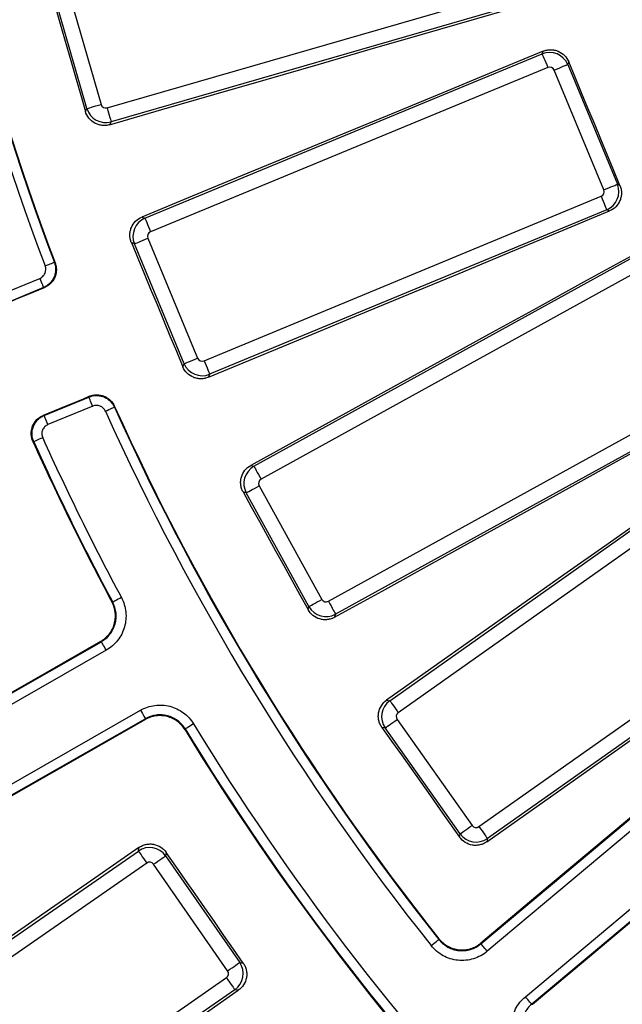
# Model space of a CAD drawing. Units: millimetres. Extents: x 20 to 415, y 1 to 291.
# Drawn here: x 77 to 89, y 66 to 86 of the extents above; entities that cross this region are included whole.
import ezdxf

# ---------------------------------------------------------------- set-up
doc = ezdxf.new("R2010")
doc.units = ezdxf.units.MM

msp = doc.modelspace()

# ---------------------------------------------------------------- linework, layer by layer
at = {"color": 7, "linetype": 'Continuous', "lineweight": 25}
for p, q in [((78.008063, 86.828808), (78.740967, 84.29155)), ((78.453849, 84.208615), (77.720944, 86.745871)), ((78.864319, 84.223489), (87.266774, 86.650596)), ((87.349711, 86.363476), (78.947256, 83.936369)), ((79.634664, 81.974085), (87.714894, 85.321025)), ((87.714894, 85.321025), (87.737123, 85.374695)), ((87.82926, 85.044916), (79.749034, 81.697975)), ((88.257624, 85.15871), (88.235528, 85.10537)), ((88.235528, 85.10537), (89.246194, 82.665413)), ((88.970084, 82.551046), (87.959419, 84.991002)), ((78.421466, 84.149925), (78.453849, 84.208615)), ((78.947256, 83.936369), (78.915072, 83.87804)), ((89.246194, 82.665413), (89.299531, 82.64332)), ((80.835942, 79.073946), (88.916169, 82.420887)), ((79.573117, 81.999579), (79.634664, 81.974085)), ((89.030538, 82.144777), (80.950309, 78.797838)), ((89.084209, 82.122546), (89.030538, 82.144777)), ((79.419009, 81.453448), (79.357083, 81.479099)), ((80.429674, 79.013492), (79.419009, 81.453448)), ((79.695118, 81.567816), (80.705781, 79.12786)), ((81.851784, 76.924221), (89.50944, 81.14943)), ((89.653821, 80.88776), (81.996162, 76.662552)), ((76.582254, 80.372071), (77.49366, 80.749588)), ((77.570186, 80.56484), (76.658777, 80.187324)), ((80.40402, 78.951564), (80.429674, 79.013492)), ((80.950309, 78.797838), (80.924816, 78.736289)), ((83.368287, 74.175751), (91.025944, 78.40096)), ((77.582608, 77.956998), (78.494016, 78.334516)), ((78.57054, 78.149769), (77.659134, 77.772251)), ((91.170324, 78.13929), (83.512665, 73.914081)), ((84.617011, 72.152403), (91.757, 77.203409)), ((81.787781, 76.942709), (81.851784, 76.924221)), ((91.929598, 76.95943), (84.789608, 71.908423)), ((81.695397, 76.382823), (81.631, 76.401424)), ((82.971267, 74.070468), (81.695397, 76.382823)), ((81.957067, 76.527202), (83.232937, 74.214849)), ((86.429907, 69.589734), (93.569897, 74.64074)), ((86.470119, 67.203018), (95.429034, 74.720439)), ((95.557571, 74.567254), (86.598657, 67.049831)), ((93.742494, 74.396759), (86.602507, 69.345754)), ((82.952664, 74.006072), (82.971267, 74.070468)), ((83.512665, 73.914081), (83.494178, 73.85008)), ((87.37445, 66.125277), (96.333365, 73.642698)), ((96.461902, 73.489514), (87.50299, 65.972093)), ((68.594641, 67.551231), (78.746496, 73.353493)), ((78.845722, 73.17988), (68.693871, 67.377618)), ((84.55135, 72.163653), (84.617011, 72.152403)), ((69.392009, 66.156131), (79.54386, 71.958393)), ((79.64309, 71.784779), (69.491238, 65.982517)), ((84.765814, 71.769562), (86.291049, 69.613528)), ((84.521834, 71.596965), (84.455768, 71.608287)), ((86.047069, 69.440931), (84.521834, 71.596965)), ((86.035747, 69.374862), (86.047069, 69.440931)), ((79.499705, 69.091904), (79.512663, 69.163948)), ((86.602507, 69.345754), (86.591254, 69.280091)), ((72.404523, 64.159855), (79.499705, 69.091904)), ((80.067212, 69.06372), (80.054341, 68.99215)), ((80.054341, 68.99215), (81.561745, 66.823614)), ((79.670287, 68.846509), (72.575105, 63.91446)), ((81.316353, 66.653034), (79.808945, 68.82157)), ((81.561745, 66.823614), (81.633315, 66.810742)), ((74.196232, 61.582327), (81.291414, 66.514376)), ((81.461994, 66.26898), (74.366809, 61.336931)), ((81.534038, 66.256022), (81.461994, 66.26898))]:
    msp.add_line(p, q, dxfattribs=at)
at = {"color": 7, "linetype": 'Continuous', "lineweight": 25, "flags": 128}
for points in [[(77.662254, 86.778255), (77.75716, 86.449715), (77.852068, 86.121175), (77.946971, 85.792635), (78.041873, 85.464094), (78.136773, 85.135552), (78.231672, 84.80701), (78.326569, 84.478468), (78.421466, 84.149925)], [(78.915072, 83.87804), (79.975737, 84.185272), (81.036408, 84.492487), (82.097084, 84.799684), (83.15777, 85.106864), (84.218461, 85.414028), (85.279159, 85.721174), (86.339865, 86.028302), (87.400574, 86.335413)], [(87.737123, 85.374695), (86.716641, 84.952743), (85.696156, 84.530809), (84.675662, 84.108893), (83.655165, 83.686995), (82.634662, 83.265115), (81.614153, 82.843251), (80.593638, 82.421407), (79.573117, 81.999579)], [(87.714894, 85.321025), (87.718699, 85.311837), (87.726296, 85.293496), (87.737424, 85.266632), (87.751699, 85.232165), (87.768636, 85.191277), (87.78765, 85.145371), (87.808094, 85.096019), (87.82926, 85.044916)], [(87.959419, 84.991002), (88.010524, 85.012169), (88.059873, 85.032612), (88.105781, 85.051627), (88.14667, 85.068562), (88.181136, 85.082839), (88.208, 85.093967), (88.22634, 85.101564), (88.235528, 85.10537)], [(89.299531, 82.64332), (89.169289, 82.957741), (89.039044, 83.272163), (88.908804, 83.586585), (88.778565, 83.901009), (88.648326, 84.215434), (88.51809, 84.529859), (88.387857, 84.844284), (88.257624, 85.15871)], [(78.453849, 84.208615), (78.463403, 84.211375), (78.482474, 84.216884), (78.510411, 84.224953), (78.546251, 84.235306), (78.58877, 84.247587), (78.636507, 84.261377), (78.687827, 84.276201), (78.740967, 84.29155)], [(78.864319, 84.223489), (78.87967, 84.170349), (78.894494, 84.119029), (78.908283, 84.071292), (78.920565, 84.028773), (78.930918, 83.992931), (78.938989, 83.964996), (78.944496, 83.945924), (78.947256, 83.936369)], [(88.970084, 82.551046), (89.021186, 82.572214), (89.070539, 82.592656), (89.116443, 82.611671), (89.157332, 82.628606), (89.191798, 82.642883), (89.218665, 82.654011), (89.237005, 82.661608), (89.246194, 82.665413)], [(88.916169, 82.420887), (88.937337, 82.369783), (88.957779, 82.320432), (88.976795, 82.274525), (88.993729, 82.233637), (89.008007, 82.19917), (89.019136, 82.172306), (89.026732, 82.153965), (89.030538, 82.144777)], [(80.924816, 78.736289), (81.944708, 79.159628), (82.964612, 79.582952), (83.984522, 80.006258), (85.004444, 80.429549), (86.024372, 80.852823), (87.044309, 81.27608), (88.064254, 81.699322), (89.084209, 82.122546)], [(79.634664, 81.974085), (79.63847, 81.964896), (79.646067, 81.946556), (79.657195, 81.919692), (79.67147, 81.885224), (79.688407, 81.844337), (79.707424, 81.79843), (79.727865, 81.749078), (79.749034, 81.697975)], [(79.357083, 81.479099), (79.487954, 81.16316), (79.618827, 80.84722), (79.749695, 80.531278), (79.880563, 80.215338), (80.011431, 79.899394), (80.142296, 79.583453), (80.273158, 79.267508), (80.40402, 78.951564)], [(79.419009, 81.453448), (79.428197, 81.457254), (79.446537, 81.464851), (79.473404, 81.475979), (79.50787, 81.490256), (79.548759, 81.507191), (79.594664, 81.526206), (79.644016, 81.546649), (79.695118, 81.567816)], [(89.525561, 81.205241), (88.558365, 80.672365), (87.59116, 80.139506), (86.62395, 79.606664), (85.65673, 79.073839), (84.689505, 78.541031), (83.722271, 78.00824), (82.75503, 77.475466), (81.787781, 76.942709)], [(77.604164, 81.005108), (77.640254, 81.018765), (77.674992, 81.031909), (77.707065, 81.044046), (77.73527, 81.05472), (77.758552, 81.063528), (77.776028, 81.070141), (77.787046, 81.074311), (77.791188, 81.07588)], [(77.791188, 81.07588), (77.800174, 81.072035), (77.805288, 81.069846)], [(77.49366, 80.749588), (77.508427, 80.713935), (77.522639, 80.679624), (77.535764, 80.647939), (77.547304, 80.620077), (77.556832, 80.597082), (77.563981, 80.579817), (77.56849, 80.568935), (77.570186, 80.56484)], [(77.58439, 80.558698), (77.467887, 80.510418), (77.351383, 80.46214), (77.234877, 80.41386), (77.118374, 80.365582), (77.001871, 80.317302), (76.885367, 80.269022), (76.768861, 80.220744), (76.652358, 80.172464)], [(77.58439, 80.558698), (77.579189, 80.560946), (77.572642, 80.563778), (77.570186, 80.56484)], [(80.429674, 79.013492), (80.438862, 79.017298), (80.457203, 79.024894), (80.484066, 79.036023), (80.518533, 79.050299), (80.559422, 79.067235), (80.605326, 79.08625), (80.654679, 79.106693), (80.705781, 79.12786)], [(80.835942, 79.073946), (80.857108, 79.022843), (80.877549, 78.973491), (80.896566, 78.927585), (80.913503, 78.886697), (80.927778, 78.85223), (80.938906, 78.825366), (80.946503, 78.807025), (80.950309, 78.797838)], [(77.567563, 77.962966), (77.684082, 78.011209), (77.8006, 78.059451), (77.917121, 78.107692), (78.033639, 78.155935), (78.15016, 78.204177), (78.266678, 78.25242), (78.383199, 78.300662), (78.499717, 78.348905)], [(78.494016, 78.334516), (78.495003, 78.337005), (78.497628, 78.343636), (78.499717, 78.348905)], [(78.57054, 78.149769), (78.555773, 78.185421), (78.54156, 78.219733), (78.528438, 78.251417), (78.516896, 78.279279), (78.507371, 78.302275), (78.500218, 78.319539), (78.495712, 78.330421), (78.494016, 78.334516)], [(78.829358, 78.047226), (78.864537, 78.06309), (78.898392, 78.078358), (78.929655, 78.092454), (78.957147, 78.104852), (78.979836, 78.115085), (78.996871, 78.122766), (79.007609, 78.127609), (79.011647, 78.129431)], [(79.017354, 78.143665), (79.015283, 78.138503), (79.011647, 78.129431)], [(83.494178, 73.85008), (84.460635, 74.384269), (85.427103, 74.918444), (86.393584, 75.452603), (87.360073, 75.986747), (88.326571, 76.520876), (89.293082, 77.054989), (90.259604, 77.589087), (91.226135, 78.12317)], [(77.567563, 77.962966), (77.573208, 77.960728), (77.580027, 77.958023), (77.582608, 77.956998)], [(77.659134, 77.772251), (77.644367, 77.807903), (77.630154, 77.842216), (77.617029, 77.873899), (77.60549, 77.901763), (77.595965, 77.924758), (77.588812, 77.942021), (77.584303, 77.952905), (77.582608, 77.956998)], [(77.370981, 77.423303), (77.361558, 77.427082), (77.355812, 77.429385)], [(77.553321, 77.505404), (77.518133, 77.489559), (77.484269, 77.474311), (77.452997, 77.460232), (77.425499, 77.447849), (77.402801, 77.43763), (77.385763, 77.429959), (77.375023, 77.425122), (77.370981, 77.423303)], [(91.766811, 77.260667), (90.86491, 76.623484), (89.963002, 75.986318), (89.061082, 75.349167), (88.159154, 74.712032), (87.257216, 74.074915), (86.35527, 73.437813), (85.453315, 72.800726), (84.55135, 72.163653)], [(81.851784, 76.924221), (81.856588, 76.915514), (81.866179, 76.898132), (81.880225, 76.872673), (81.898249, 76.840009), (81.919629, 76.801258), (81.943635, 76.757753), (81.969441, 76.710982), (81.996162, 76.662552)], [(81.631, 76.401424), (81.796212, 76.102008), (81.961424, 75.802591), (82.126636, 75.503173), (82.291845, 75.203754), (82.457052, 74.904334), (82.622258, 74.604915), (82.787464, 74.305493), (82.952664, 74.006072)], [(81.695397, 76.382823), (81.704105, 76.387627), (81.721486, 76.397218), (81.746946, 76.411265), (81.779609, 76.429288), (81.818358, 76.450668), (81.861866, 76.474674), (81.908635, 76.50048), (81.957067, 76.527202)], [(95.416088, 74.721807), (94.298048, 73.783889), (93.180005, 72.845977), (92.061959, 71.908071), (90.943913, 70.970175), (89.825864, 70.032284), (88.707812, 69.094398), (87.58976, 68.156522), (86.471705, 67.218652)], [(86.591254, 69.280091), (87.492273, 69.918498), (88.393308, 70.556891), (89.294351, 71.195268), (90.195406, 71.833631), (91.096474, 72.471982), (91.997556, 73.110318), (92.898647, 73.748639), (93.799753, 74.386948)], [(79.15406, 74.251729), (79.120035, 74.233523), (79.087288, 74.215999), (79.057054, 74.199819), (79.030461, 74.185589), (79.008518, 74.173847), (78.99204, 74.165028), (78.981654, 74.159473), (78.977747, 74.157381)], [(82.971267, 74.070468), (82.979975, 74.075273), (82.997356, 74.084863), (83.022816, 74.098912), (83.055479, 74.116933), (83.094231, 74.138313), (83.137737, 74.162319), (83.184505, 74.188125), (83.232937, 74.214849)], [(83.368287, 74.175751), (83.395008, 74.127319), (83.420814, 74.080551), (83.44482, 74.037045), (83.4662, 73.998296), (83.484224, 73.96563), (83.49827, 73.94017), (83.507861, 73.922789), (83.512665, 73.914081)], [(78.962607, 74.161646), (78.968344, 74.16003), (78.977747, 74.157381)], [(87.51866, 65.970939), (88.636429, 66.909149), (89.754207, 67.847353), (90.871991, 68.785557), (91.98978, 69.723758), (93.107576, 70.661956), (94.225378, 71.600151), (95.343185, 72.53834), (96.461002, 73.476529)], [(78.731171, 73.357904), (77.464769, 72.634372), (76.198364, 71.910849), (74.931962, 71.187332), (73.66556, 70.463821), (72.399158, 69.740319), (71.132756, 69.016826), (69.866354, 68.293339), (68.599952, 67.569861)], [(78.746496, 73.353493), (78.744308, 73.354122), (78.737054, 73.356211), (78.731171, 73.357904)], [(78.845722, 73.17988), (78.826574, 73.213383), (78.808145, 73.24563), (78.791128, 73.275402), (78.776164, 73.301586), (78.763811, 73.323196), (78.754539, 73.33942), (78.748695, 73.349646), (78.746496, 73.353493)], [(84.617011, 72.152403), (84.622754, 72.144285), (84.634219, 72.128078), (84.651012, 72.104341), (84.672559, 72.073883), (84.698118, 72.037753), (84.726814, 71.997189), (84.757663, 71.95358), (84.789608, 71.908423)], [(69.509978, 65.977639), (70.7761, 66.701615), (72.042222, 67.425585), (73.308356, 68.149555), (74.574495, 68.873519), (75.840635, 69.59748), (77.10679, 70.321438), (78.372947, 71.04539), (79.639111, 71.769339)], [(79.54386, 71.958393), (79.563011, 71.924889), (79.581437, 71.892646), (79.598455, 71.86287), (79.613421, 71.836689), (79.625771, 71.815079), (79.635043, 71.798855), (79.64089, 71.788627), (79.64309, 71.784779)], [(79.639111, 71.769339), (79.640637, 71.775266), (79.64252, 71.782577), (79.64309, 71.784779)], [(84.521834, 71.596965), (84.529952, 71.602708), (84.546159, 71.614173), (84.569899, 71.630967), (84.600354, 71.652514), (84.636484, 71.678072), (84.67705, 71.706769), (84.720657, 71.737617), (84.765814, 71.769562)], [(80.453111, 71.576032), (80.450619, 71.566585), (80.449102, 71.560824)], [(80.62389, 71.680063), (80.590932, 71.659985), (80.559216, 71.640664), (80.529926, 71.622825), (80.504171, 71.607134), (80.482913, 71.594187), (80.466957, 71.584466), (80.456896, 71.578336), (80.453111, 71.576032)], [(84.455768, 71.608287), (84.653271, 71.329111), (84.850771, 71.049937), (85.048271, 70.770761), (85.245768, 70.491582), (85.443265, 70.212403), (85.640762, 69.933224), (85.838256, 69.654044), (86.035747, 69.374862)], [(86.047069, 69.440931), (86.055187, 69.446674), (86.071394, 69.458139), (86.095131, 69.474932), (86.125589, 69.496477), (86.161719, 69.522035), (86.202283, 69.550732), (86.245892, 69.581583), (86.291049, 69.613528)], [(86.429907, 69.589734), (86.461852, 69.544577), (86.492703, 69.500968), (86.5214, 69.460404), (86.546958, 69.424274), (86.568506, 69.393816), (86.585296, 69.370079), (86.596761, 69.353872), (86.602507, 69.345754)], [(79.512663, 69.163948), (78.613795, 68.540248), (77.714915, 67.916563), (76.816026, 67.292896), (75.917132, 66.669243), (75.018228, 66.045606), (74.119313, 65.421986), (73.220391, 64.798382), (72.321464, 64.174795)], [(79.499705, 69.091904), (79.505382, 69.083738), (79.516713, 69.067436), (79.53331, 69.043562), (79.554603, 69.012928), (79.579864, 68.976587), (79.608227, 68.935788), (79.638715, 68.891927), (79.670287, 68.846509)], [(79.808945, 68.82157), (79.854364, 68.853143), (79.898224, 68.88363), (79.939024, 68.911993), (79.975365, 68.937254), (80.005998, 68.958548), (80.029873, 68.975144), (80.046175, 68.986475), (80.054341, 68.99215)], [(81.633315, 66.810742), (81.437547, 67.092362), (81.241781, 67.373979), (81.046016, 67.655602), (80.85025, 67.937222), (80.654488, 68.218845), (80.458728, 68.500468), (80.262969, 68.782094), (80.067212, 69.06372)], [(85.45783, 67.1655), (85.488064, 67.189482), (85.51716, 67.212564), (85.54403, 67.233872), (85.567657, 67.252615), (85.587157, 67.268082), (85.601796, 67.279696), (85.611025, 67.287016), (85.614497, 67.28977)], [(85.614497, 67.28977), (85.615463, 67.299884), (85.616014, 67.305642)], [(86.471705, 67.218652), (86.471138, 67.213067), (86.470352, 67.205325), (86.470119, 67.203018)], [(86.598657, 67.049831), (86.573852, 67.079395), (86.549977, 67.107844), (86.527936, 67.134115), (86.508549, 67.157218), (86.492551, 67.176285), (86.480538, 67.190599), (86.472968, 67.199623), (86.470119, 67.203018)], [(81.316353, 66.653034), (81.361772, 66.684607), (81.405632, 66.715094), (81.446431, 66.743454), (81.482772, 66.768715), (81.513403, 66.790008), (81.53728, 66.806605), (81.553579, 66.817936), (81.561745, 66.823614)], [(81.291414, 66.514376), (81.322984, 66.468957), (81.353475, 66.425094), (81.381835, 66.384294), (81.407095, 66.347957), (81.428389, 66.317323), (81.444986, 66.293445), (81.456316, 66.277146), (81.461994, 66.26898)], [(74.351872, 61.253869), (75.249601, 61.879188), (76.147343, 62.504491), (77.045093, 63.12978), (77.942858, 63.755056), (78.840635, 64.380318), (79.738424, 65.005568), (80.636225, 65.630802), (81.534038, 66.256022)], [(87.50299, 65.972093), (87.500141, 65.975487), (87.492568, 65.984511), (87.480558, 65.998825), (87.464557, 66.017893), (87.445174, 66.040996), (87.423129, 66.067266), (87.399257, 66.095716), (87.37445, 66.125277)], [(87.50299, 65.972093), (87.5053, 65.971923), (87.513063, 65.971351), (87.51866, 65.970939)]]:
    msp.add_lwpolyline(points, dxfattribs=at)
at = {"color": 7, "linetype": 'Continuous', "lineweight": 25}
for radius, start, end in [(51.732012, 186.5788767, 200.7267577), (51.532043, 186.5788767, 200.7267577), (51.520992, 186.5916586, 200.7385809), (69.206921, 188.68946166, 351.31053834), (68.793079, 188.75178768, 351.24821232), (68.39314, 188.75178768, 351.24821232), (68.312725, 188.69541929, 351.30458071), (69.60686, 188.68946166, 351.31053834), (51.732012, 204.2732423, 218.4211233), (51.532043, 204.2732423, 218.4211233), (51.520992, 204.2614191, 218.4083414), (53.329294, 204.2275398, 208.1405575), (53.317957, 204.2401907, 208.1522712), (53.117988, 204.2401907, 208.1522712), (53.317957, 211.3477288, 223.2598093), (53.117988, 211.3477288, 223.2598093), (53.329294, 211.3594425, 223.2724602)]:
    msp.add_arc((125.988019, 99.31367), radius, start, end, dxfattribs=at)
for centre, major_axis, ratio, start_param, end_param in [((87.866971, 84.951883), (0.369552, -0.153073), 0.99623068, 0.789196262, 2.352396392), ((87.866971, 84.951883), (0.03856, 0.093092), 0.992432509, 5.501585242, 7.064785372), ((78.837195, 84.320141), (0.350225, -0.193241), 0.99623068, 3.930788915, 5.493989046), ((78.837195, 84.320141), (-0.048679, -0.088224), 0.992432509, 5.501585242, 7.064785372), ((88.87705, 82.513336), (0.153073, 0.369552), 0.99623068, 3.930788915, 5.493989046), ((88.87705, 82.513336), (0.093092, -0.03856), 0.992432509, 5.501585242, 7.064785372), ((79.788152, 81.605526), (0.153073, 0.369552), 0.99623068, 0.789196262, 2.352396392), ((79.788152, 81.605526), (-0.093092, 0.03856), 0.992432509, 5.501585242, 7.064785372), ((80.798231, 79.166979), (0.369552, -0.153073), 0.99623068, 3.930788915, 5.493989046), ((80.798231, 79.166979), (-0.03856, -0.093092), 0.992432509, 5.501585242, 7.064785372), ((82.045326, 76.575029), (0.111005, 0.384289), 0.99623068, 0.789196262, 2.352396392), ((82.045326, 76.575029), (-0.096805, 0.027963), 0.992432509, 5.501585242, 7.064785372), ((83.320459, 74.264011), (-0.027963, -0.096805), 0.992432509, 5.501585242, 7.064785372), ((83.320459, 74.264011), (0.384289, -0.111005), 0.99623068, 3.930788915, 5.493989046), ((84.848205, 71.826914), (0.067557, 0.394254), 0.99623068, 0.789196262, 2.352396392), ((84.848205, 71.826914), (-0.099315, 0.017018), 0.992432509, 5.501585242, 7.064785372), ((86.372557, 69.672123), (-0.017018, -0.099315), 0.992432509, 5.501585242, 7.064785372), ((86.372557, 69.672123), (0.394254, -0.067557), 0.99623068, 3.930788915, 5.493989046), ((79.726956, 68.763648), (0.393683, -0.070805), 0.99623068, 0.789196262, 2.352396392), ((79.726956, 68.763648), (0.017836, 0.099171), 0.992432509, 5.501585242, 7.064785372), ((81.233492, 66.596364), (0.070805, 0.393683), 0.99623068, 3.930788915, 5.493989046), ((81.233492, 66.596364), (0.099171, -0.017836), 0.992432509, 5.501585242, 7.064785372)]:
    msp.add_ellipse(centre, major_axis=major_axis, ratio=ratio, start_param=start_param, end_param=end_param, dxfattribs=at)
for points, knots in [([(87.737124, 85.374695), (87.761441, 85.38475), (87.786337, 85.392269), (87.83724, 85.402418), (87.863537, 85.405038), (87.915758, 85.405053), (87.941578, 85.402517), (87.992639, 85.392394), (88.018022, 85.384694), (88.09004, 85.354828), (88.134436, 85.325085), (88.207771, 85.251649), (88.237483, 85.207334), (88.257623, 85.158709)], [0, 0, 0, 0, 0.125, 0.125, 0.25, 0.25, 0.375, 0.375, 0.5, 0.5, 0.75, 0.75, 1, 1, 1, 1]), ([(78.915072, 83.87804), (78.889791, 83.870717), (78.864215, 83.865973), (78.812495, 83.861458), (78.786064, 83.86173), (78.734139, 83.867425), (78.708746, 83.872769), (78.659089, 83.888416), (78.634693, 83.89885), (78.566362, 83.936437), (78.525492, 83.970889), (78.460696, 84.051995), (78.436074, 84.099347), (78.421465, 84.149925)], [0, 0, 0, 0, 0.125, 0.125, 0.25, 0.25, 0.375, 0.375, 0.5, 0.5, 0.75, 0.75, 1, 1, 1, 1]), ([(89.299532, 82.64332), (89.309602, 82.619008), (89.317141, 82.594118), (89.327342, 82.543225), (89.329992, 82.516933), (89.330076, 82.464707), (89.327576, 82.438884), (89.31753, 82.387812), (89.30987, 82.362415), (89.280117, 82.290346), (89.250444, 82.245905), (89.177105, 82.172476), (89.13282, 82.142717), (89.084208, 82.122546)], [0, 0, 0, 0, 0.125, 0.125, 0.25, 0.25, 0.375, 0.375, 0.5, 0.5, 0.75, 0.75, 1, 1, 1, 1]), ([(79.357082, 81.4791), (79.347008, 81.503417), (79.339472, 81.528315), (79.329288, 81.579226), (79.326653, 81.60553), (79.326614, 81.657764), (79.329142, 81.683591), (79.339259, 81.734668), (79.34696, 81.760058), (79.376842, 81.832088), (79.406614, 81.876483), (79.480116, 81.949788), (79.524466, 81.97947), (79.573116, 81.999579)], [0, 0, 0, 0, 0.125, 0.125, 0.25, 0.25, 0.375, 0.375, 0.5, 0.5, 0.75, 0.75, 1, 1, 1, 1]), ([(77.49366, 80.749588), (77.517575, 80.759494), (77.539115, 80.773806), (77.575753, 80.809876), (77.590489, 80.831415), (77.620984, 80.901863), (77.622485, 80.956687), (77.604162, 81.005108)], [0, 0, 0, 0, 0.25, 0.25, 0.5, 0.5, 1, 1, 1, 1]), ([(77.791189, 81.075879), (77.809504, 81.027459), (77.818171, 80.975774), (77.816326, 80.899217), (77.813221, 80.873426), (77.802167, 80.823238), (77.794307, 80.798955), (77.773978, 80.751991), (77.761356, 80.729157), (77.732411, 80.68697), (77.71603, 80.667394), (77.679398, 80.631322), (77.659224, 80.614985), (77.616665, 80.586795), (77.594097, 80.574749), (77.570185, 80.56484)], [0, 0, 0, 0, 0.25, 0.25, 0.375, 0.375, 0.5, 0.5, 0.625, 0.625, 0.75, 0.75, 0.875, 0.875, 1, 1, 1, 1]), ([(77.805289, 81.069847), (77.814456, 81.045635), (77.821146, 81.020939), (77.829773, 80.970615), (77.831696, 80.944723), (77.830519, 80.893316), (77.827482, 80.867968), (77.816582, 80.817972), (77.808595, 80.79313), (77.788308, 80.74614), (77.776002, 80.723775), (77.747008, 80.681335), (77.730344, 80.661403), (77.675824, 80.60761), (77.632223, 80.578519), (77.584391, 80.558698)], [0, 0, 0, 0, 0.125, 0.125, 0.25, 0.25, 0.375, 0.375, 0.5, 0.5, 0.625, 0.625, 0.75, 0.75, 1, 1, 1, 1]), ([(80.924815, 78.736289), (80.900506, 78.726198), (80.875616, 78.718638), (80.824719, 78.708396), (80.798422, 78.705725), (80.746186, 78.705607), (80.720356, 78.708093), (80.669267, 78.718118), (80.643861, 78.725773), (80.571772, 78.755523), (80.527323, 78.785214), (80.453905, 78.858607), (80.424167, 78.902925), (80.404021, 78.951564)], [0, 0, 0, 0, 0.125, 0.125, 0.25, 0.25, 0.375, 0.375, 0.5, 0.5, 0.75, 0.75, 1, 1, 1, 1]), ([(78.499717, 78.348905), (78.523636, 78.358808), (78.548116, 78.366249), (78.598151, 78.376407), (78.623973, 78.379117), (78.67539, 78.379505), (78.700818, 78.377241), (78.751121, 78.367866), (78.776195, 78.360637), (78.823779, 78.341787), (78.846507, 78.330166), (78.889811, 78.302474), (78.91024, 78.286424), (78.965669, 78.233566), (78.996077, 78.190871), (79.017353, 78.143666)], [0, 0, 0, 0, 0.125, 0.125, 0.25, 0.25, 0.375, 0.375, 0.5, 0.5, 0.625, 0.625, 0.75, 0.75, 1, 1, 1, 1]), ([(78.494016, 78.334516), (78.541846, 78.354319), (78.593238, 78.364582), (78.669815, 78.365107), (78.69569, 78.362802), (78.746196, 78.353306), (78.770711, 78.346201), (78.818281, 78.327335), (78.841495, 78.315426), (78.884557, 78.287799), (78.904631, 78.272033), (78.941819, 78.236535), (78.958773, 78.216875), (78.988266, 78.175209), (79.001004, 78.153025), (79.011648, 78.129431)], [0, 0, 0, 0, 0.25, 0.25, 0.375, 0.375, 0.5, 0.5, 0.625, 0.625, 0.75, 0.75, 0.875, 0.875, 1, 1, 1, 1]), ([(78.829357, 78.047226), (78.818716, 78.070823), (78.803745, 78.09191), (78.766558, 78.127414), (78.744573, 78.141477), (78.673215, 78.169776), (78.618372, 78.16958), (78.570541, 78.149768)], [0, 0, 0, 0, 0.25, 0.25, 0.5, 0.5, 1, 1, 1, 1]), ([(77.355811, 77.429386), (77.344765, 77.453933), (77.336359, 77.479167), (77.324616, 77.53095), (77.321288, 77.55781), (77.320086, 77.611166), (77.322136, 77.637623), (77.331519, 77.690096), (77.338946, 77.716164), (77.368316, 77.790235), (77.398186, 77.836069), (77.454027, 77.892826), (77.474757, 77.910082), (77.519166, 77.940019), (77.542693, 77.95267), (77.567562, 77.962966)], [0, 0, 0, 0, 0.125, 0.125, 0.25, 0.25, 0.375, 0.375, 0.5, 0.5, 0.75, 0.75, 0.875, 0.875, 1, 1, 1, 1]), ([(77.370982, 77.423303), (77.359934, 77.44785), (77.351479, 77.47319), (77.339674, 77.525435), (77.336414, 77.55221), (77.334678, 77.631817), (77.344358, 77.685666), (77.373757, 77.759731), (77.38622, 77.783803), (77.41536, 77.828441), (77.432003, 77.849111), (77.46945, 77.887141), (77.490284, 77.904419), (77.534326, 77.934079), (77.557741, 77.946694), (77.582609, 77.956999)], [0, 0, 0, 0, 0.125, 0.125, 0.25, 0.25, 0.5, 0.5, 0.625, 0.625, 0.75, 0.75, 0.875, 0.875, 1, 1, 1, 1]), ([(77.659134, 77.772251), (77.634263, 77.761949), (77.611909, 77.746835), (77.574454, 77.708808), (77.55959, 77.685969), (77.53999, 77.63659), (77.535152, 77.609664), (77.536316, 77.55659), (77.542268, 77.52995), (77.55332, 77.505403)], [0, 0, 0, 0, 0.25, 0.25, 0.5, 0.5, 0.75, 0.75, 1, 1, 1, 1]), ([(81.630999, 76.401424), (81.618283, 76.42447), (81.608022, 76.448374), (81.592237, 76.497836), (81.586692, 76.523684), (81.580841, 76.575589), (81.580481, 76.601537), (81.584851, 76.653423), (81.58968, 76.679512), (81.611361, 76.754419), (81.636009, 76.801852), (81.700899, 76.88288), (81.74167, 76.917312), (81.787781, 76.942709)], [0, 0, 0, 0, 0.125, 0.125, 0.25, 0.25, 0.375, 0.375, 0.5, 0.5, 0.75, 0.75, 1, 1, 1, 1]), ([(79.15406, 74.25173), (79.203011, 74.160254), (79.233603, 74.059758), (79.249664, 73.907139), (79.250129, 73.855102), (79.241048, 73.752487), (79.231649, 73.702206), (79.203266, 73.603667), (79.184012, 73.555052), (79.137231, 73.463804), (79.109654, 73.420721), (79.04601, 73.339709), (79.010045, 73.302105), (78.93258, 73.235279), (78.890761, 73.205622), (78.845723, 73.179881)], [0, 0, 0, 0, 0.25, 0.25, 0.375, 0.375, 0.5, 0.5, 0.625, 0.625, 0.75, 0.75, 0.875, 0.875, 1, 1, 1, 1]), ([(78.731171, 73.357903), (78.764948, 73.377201), (78.796313, 73.399435), (78.854416, 73.449534), (78.881393, 73.477726), (78.929139, 73.538465), (78.949829, 73.570767), (78.984932, 73.639183), (78.999382, 73.675636), (79.02069, 73.749527), (79.02775, 73.787232), (79.034583, 73.864181), (79.034245, 73.903208), (79.02223, 74.017666), (78.999305, 74.093036), (78.962609, 74.161645)], [0, 0, 0, 0, 0.125, 0.125, 0.25, 0.25, 0.375, 0.375, 0.5, 0.5, 0.625, 0.625, 0.75, 0.75, 1, 1, 1, 1]), ([(78.746495, 73.353494), (78.780276, 73.372797), (78.811643, 73.395037), (78.869749, 73.445153), (78.896726, 73.473354), (78.944466, 73.534111), (78.965152, 73.566423), (79.000242, 73.63486), (79.014684, 73.671323), (79.035972, 73.74523), (79.043021, 73.782943), (79.049829, 73.859907), (79.049477, 73.898936), (79.037421, 74.013404), (79.014469, 74.088776), (78.977748, 74.157381)], [0, 0, 0, 0, 0.125, 0.125, 0.25, 0.25, 0.375, 0.375, 0.5, 0.5, 0.625, 0.625, 0.75, 0.75, 1, 1, 1, 1]), ([(83.494178, 73.850079), (83.471143, 73.837346), (83.447249, 73.827064), (83.397807, 73.811222), (83.371971, 73.805642), (83.320072, 73.799713), (83.294126, 73.799309), (83.242239, 73.803588), (83.216139, 73.808368), (83.141187, 73.829913), (83.09371, 73.854474), (83.012582, 73.919242), (82.978098, 73.959976), (82.952666, 74.006071)], [0, 0, 0, 0, 0.125, 0.125, 0.25, 0.25, 0.375, 0.375, 0.5, 0.5, 0.75, 0.75, 1, 1, 1, 1]), ([(79.54386, 71.958394), (79.633936, 72.009876), (79.73354, 72.043258), (79.885652, 72.063568), (79.937656, 72.065484), (80.040484, 72.059267), (80.091008, 72.051274), (80.1903, 72.025649), (80.239433, 72.007758), (80.331949, 71.96354), (80.375784, 71.937175), (80.45854, 71.875814), (80.497131, 71.840912), (80.566091, 71.76534), (80.596903, 71.724364), (80.62389, 71.680062)], [0, 0, 0, 0, 0.25, 0.25, 0.375, 0.375, 0.5, 0.5, 0.625, 0.625, 0.75, 0.75, 0.875, 0.875, 1, 1, 1, 1]), ([(84.455767, 71.608287), (84.440565, 71.629774), (84.427709, 71.652388), (84.406519, 71.699787), (84.398131, 71.724858), (84.386542, 71.775789), (84.383297, 71.801536), (84.381867, 71.853586), (84.383763, 71.88005), (84.396975, 71.956904), (84.416192, 72.006785), (84.471663, 72.09453), (84.508351, 72.133285), (84.551349, 72.163654)], [0, 0, 0, 0, 0.125, 0.125, 0.25, 0.25, 0.375, 0.375, 0.5, 0.5, 0.75, 0.75, 1, 1, 1, 1]), ([(80.449101, 71.560823), (80.428856, 71.594042), (80.405743, 71.624767), (80.354014, 71.681429), (80.325066, 71.707597), (80.262994, 71.753597), (80.230115, 71.77336), (80.160724, 71.806501), (80.123874, 71.819907), (80.049407, 71.8391), (80.011516, 71.845082), (79.934401, 71.849721), (79.895405, 71.848272), (79.781339, 71.833008), (79.706651, 71.807956), (79.63911, 71.769339)], [0, 0, 0, 0, 0.125, 0.125, 0.25, 0.25, 0.375, 0.375, 0.5, 0.5, 0.625, 0.625, 0.75, 0.75, 1, 1, 1, 1]), ([(80.453111, 71.576031), (80.432873, 71.609261), (80.409767, 71.639996), (80.358051, 71.696682), (80.329109, 71.722862), (80.267044, 71.76889), (80.234167, 71.788666), (80.164779, 71.821834), (80.127928, 71.835254), (80.053456, 71.854473), (80.015561, 71.860468), (79.938437, 71.865127), (79.899433, 71.863687), (79.785346, 71.848445), (79.710643, 71.8234), (79.643089, 71.78478)], [0, 0, 0, 0, 0.125, 0.125, 0.25, 0.25, 0.375, 0.375, 0.5, 0.5, 0.625, 0.625, 0.75, 0.75, 1, 1, 1, 1]), ([(86.591254, 69.280091), (86.569778, 69.264874), (86.547177, 69.251997), (86.499805, 69.230753), (86.47475, 69.222332), (86.423833, 69.210665), (86.398093, 69.207377), (86.346052, 69.205856), (86.319582, 69.207703), (86.242699, 69.220774), (86.192784, 69.2399), (86.104953, 69.295239), (86.066151, 69.331883), (86.035747, 69.374862)], [0, 0, 0, 0, 0.125, 0.125, 0.25, 0.25, 0.375, 0.375, 0.5, 0.5, 0.75, 0.75, 1, 1, 1, 1]), ([(79.512663, 69.163947), (79.534282, 69.178948), (79.557005, 69.191592), (79.60458, 69.212342), (79.629716, 69.220497), (79.680736, 69.231624), (79.706503, 69.234639), (79.758546, 69.235614), (79.784985, 69.233492), (79.861706, 69.219639), (79.911414, 69.20003), (79.998703, 69.143899), (80.037173, 69.106934), (80.067212, 69.063719)], [0, 0, 0, 0, 0.125, 0.125, 0.25, 0.25, 0.375, 0.375, 0.5, 0.5, 0.75, 0.75, 1, 1, 1, 1]), ([(86.598657, 67.049832), (86.557485, 67.015285), (86.513382, 66.985276), (86.419394, 66.934203), (86.369749, 66.913399), (86.268429, 66.882312), (86.216097, 66.871757), (86.109365, 66.861265), (86.056305, 66.861413), (85.950778, 66.87215), (85.897742, 66.882965), (85.796125, 66.914576), (85.747344, 66.935257), (85.653854, 66.98641), (85.609295, 67.016974), (85.52826, 67.085332), (85.491229, 67.123393), (85.457829, 67.165501)], [0, 0, 0, 0, 0.125, 0.125, 0.25, 0.25, 0.375, 0.375, 0.5, 0.5, 0.625, 0.625, 0.75, 0.75, 0.875, 0.875, 1, 1, 1, 1]), ([(85.614498, 67.289769), (85.639545, 67.258185), (85.667317, 67.229635), (85.728089, 67.178358), (85.761507, 67.155431), (85.831624, 67.117058), (85.86821, 67.101544), (85.944426, 67.077831), (85.984204, 67.069718), (86.063353, 67.061666), (86.103149, 67.061555), (86.183202, 67.069429), (86.222452, 67.077348), (86.298443, 67.100671), (86.335676, 67.116278), (86.406166, 67.154592), (86.439242, 67.177104), (86.470119, 67.203018)], [0, 0, 0, 0, 0.125, 0.125, 0.25, 0.25, 0.375, 0.375, 0.5, 0.5, 0.625, 0.625, 0.75, 0.75, 0.875, 0.875, 1, 1, 1, 1]), ([(85.616015, 67.305643), (85.64106, 67.274052), (85.668831, 67.245496), (85.729603, 67.194206), (85.763021, 67.171272), (85.833137, 67.132885), (85.869723, 67.117362), (85.945938, 67.09363), (85.985718, 67.085505), (86.064869, 67.077428), (86.104668, 67.077305), (86.184727, 67.08515), (86.223983, 67.093056), (86.299987, 67.116353), (86.337227, 67.131947), (86.407734, 67.17024), (86.440819, 67.192743), (86.471705, 67.218651)], [0, 0, 0, 0, 0.125, 0.125, 0.25, 0.25, 0.375, 0.375, 0.5, 0.5, 0.625, 0.625, 0.75, 0.75, 0.875, 0.875, 1, 1, 1, 1]), ([(81.633315, 66.810742), (81.648335, 66.789136), (81.661005, 66.766425), (81.681819, 66.718877), (81.690013, 66.693756), (81.701231, 66.64275), (81.704295, 66.616988), (81.705375, 66.564952), (81.70331, 66.538506), (81.689619, 66.46175), (81.670115, 66.412004), (81.614139, 66.32462), (81.577227, 66.286098), (81.534038, 66.256023)], [0, 0, 0, 0, 0.125, 0.125, 0.25, 0.25, 0.375, 0.375, 0.5, 0.5, 0.75, 0.75, 1, 1, 1, 1]), ([(87.29026, 64.981696), (87.254591, 65.0219), (87.223378, 65.06516), (87.169734, 65.157705), (87.147571, 65.206757), (87.113704, 65.307182), (87.101711, 65.359203), (87.088282, 65.465606), (87.086969, 65.51865), (87.094793, 65.624432), (87.104143, 65.677746), (87.132942, 65.780196), (87.152271, 65.829529), (87.200828, 65.924392), (87.230153, 65.969777), (87.296253, 66.052664), (87.333279, 66.09073), (87.374451, 66.125277)], [0, 0, 0, 0, 0.125, 0.125, 0.25, 0.25, 0.375, 0.375, 0.5, 0.5, 0.625, 0.625, 0.75, 0.75, 0.875, 0.875, 1, 1, 1, 1]), ([(87.502989, 65.972092), (87.472107, 65.946184), (87.444332, 65.917636), (87.39475, 65.855474), (87.372751, 65.821437), (87.336326, 65.750289), (87.321826, 65.71329), (87.300222, 65.63645), (87.293208, 65.596463), (87.287339, 65.517122), (87.288325, 65.477338), (87.298401, 65.397532), (87.307399, 65.358515), (87.332807, 65.283196), (87.349434, 65.246407), (87.389676, 65.177), (87.41309, 65.144556), (87.439845, 65.114405)], [0, 0, 0, 0, 0.125, 0.125, 0.25, 0.25, 0.375, 0.375, 0.5, 0.5, 0.625, 0.625, 0.75, 0.75, 0.875, 0.875, 1, 1, 1, 1])]:
    msp.add_open_spline(points, degree=3, knots=knots, dxfattribs=at)

doc.saveas('drawing.dxf')
